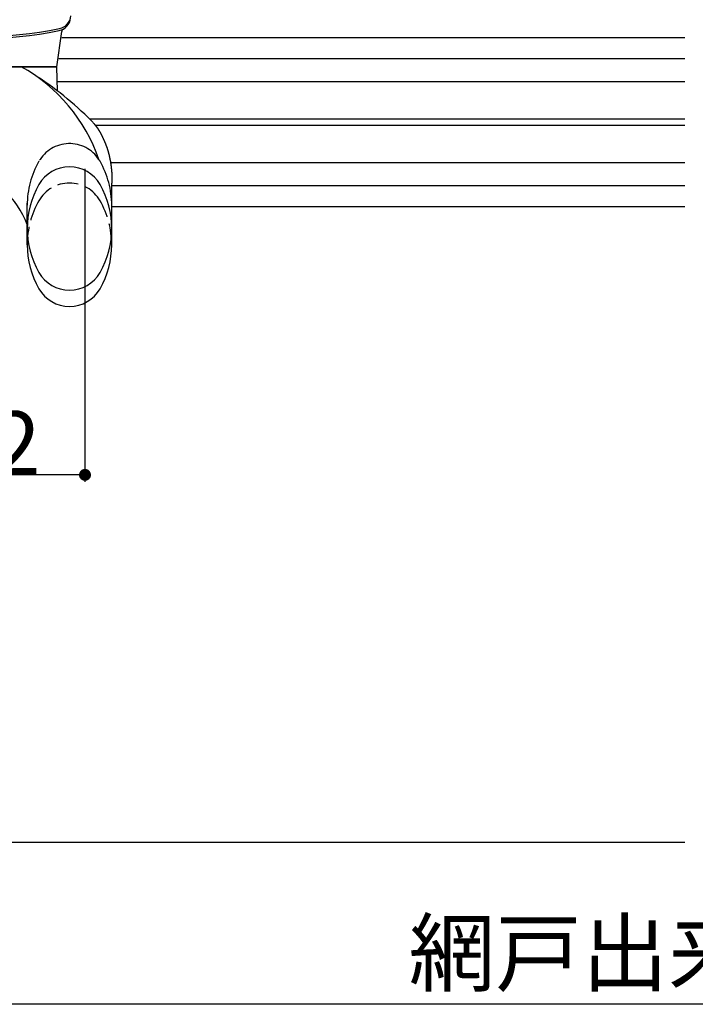
# Model space of a CAD drawing. Extents: x 0 to 1392, y 0 to 2245.
# Drawn here: x 920 to 1016, y 257 to 397 of the extents above; entities that cross this region are included whole.
import ezdxf

# ---------------------------------------------------------------- set-up
doc = ezdxf.new("R2010")
doc.units = 0
doc.linetypes.add('YDIVIDE_1', pattern=[15, 10, -1, 1, -1, 1, -1])
doc.linetypes.add('YHIDDEN_1', pattern=[4, 3, -1])
for name, color, linetype in [('YKK_12', 2, 'CONTINUOUS'), ('YKK_13', 4, 'CONTINUOUS'), ('YKK_D', 6, 'CONTINUOUS'), ('YSS_K', 3, 'CONTINUOUS')]:
    doc.layers.add(name, color=color, linetype=linetype)
doc.styles.add('TEXT-B', font='extslim2.shx', dxfattribs={"width": 0.8, "bigfont": 'extfont2.shx'})

msp = doc.modelspace()

# ---------------------------------------------------------------- linework, layer by layer
at = {"layer": 'YKK_12', "linetype": 'Continuous'}
for p, q in [((1014.68, 394.44), (926.28, 394.44)), ((1014.68, 370.44), (933.38, 370.44))]:
    msp.add_line(p, q, dxfattribs=at)
at = {"layer": 'YKK_12'}
for p, q in [((1014.68, 394.44), (926.29, 394.44)), ((1014.68, 391.44), (925.86, 391.44)), ((1014.68, 388.19), (925.63, 388.19)), ((1014.68, 382.89), (930.26, 382.89)), ((1014.68, 381.99), (931.13, 381.99)), ((1014.68, 376.69), (933.22, 376.69)), ((1014.68, 373.44), (933.38, 373.44))]:
    msp.add_line(p, q, dxfattribs=at)
at = {"layer": 'YKK_13', "linetype": 'Continuous'}
for p, q in [((925.58, 390.34), (926.28, 395.33)), ((925.58, 390.34), (903.58, 390.34)), ((903.58, 390.34), (925.58, 390.34)), ((925.7, 386.89), (925.58, 390.34)), ((930.94, 382.18), (930.95, 382.18)), ((933.38, 365.09), (933.38, 373.84)), ((921.38, 365.09), (921.38, 367.97))]:
    msp.add_line(p, q, dxfattribs=at)
at = {"layer": 'YKK_13'}
for p, q in [((930.95, 382.18), (930.94, 382.18)), ((930.95, 382.17), (930.95, 382.18)), ((930.95, 382.18), (930.95, 382.18)), ((930.95, 382.17), (930.95, 382.18)), ((930.96, 382.17), (930.95, 382.17)), ((930.96, 382.17), (930.95, 382.17)), ((930.96, 382.16), (930.96, 382.17)), ((930.96, 382.17), (930.96, 382.17)), ((930.96, 382.16), (930.96, 382.17)), ((930.96, 382.17), (930.96, 382.17)), ((930.97, 382.16), (930.96, 382.16)), ((930.97, 382.16), (930.96, 382.16)), ((930.97, 382.15), (930.97, 382.16)), ((930.97, 382.16), (930.97, 382.16)), ((930.97, 382.15), (930.97, 382.16)), ((930.98, 382.14), (930.97, 382.15)), ((930.97, 382.15), (930.97, 382.15)), ((930.98, 382.15), (930.97, 382.15)), ((930.97, 382.15), (930.97, 382.15)), ((930.98, 382.14), (930.98, 382.15)), ((930.99, 382.13), (930.98, 382.14)), ((930.98, 382.14), (930.98, 382.14)), ((930.98, 382.14), (930.98, 382.14)), ((930.99, 382.13), (930.98, 382.14)), ((930.98, 382.14), (930.98, 382.14)), ((930.98, 382.14), (930.98, 382.14)), ((931, 382.12), (930.99, 382.13)), ((930.99, 382.13), (930.99, 382.13)), ((930.99, 382.13), (930.99, 382.13)), ((931, 382.12), (930.99, 382.13)), ((930.99, 382.13), (930.99, 382.13)), ((930.99, 382.13), (930.99, 382.13)), ((931, 382.11), (931, 382.12)), ((931, 382.12), (931, 382.12)), ((931, 382.11), (931, 382.12)), ((931, 382.12), (931, 382.12)), ((931.01, 382.11), (931, 382.11)), ((931.01, 382.11), (931, 382.11)), ((931.01, 382.1), (931.01, 382.11)), ((931.01, 382.11), (931.01, 382.11)), ((931.01, 382.1), (931.01, 382.11)), ((931.01, 382.11), (931.01, 382.11)), ((931.02, 382.1), (931.01, 382.1)), ((931.02, 382.1), (931.01, 382.1)), ((931.02, 382.09), (931.02, 382.1)), ((931.02, 382.1), (931.02, 382.1)), ((931.02, 382.09), (931.02, 382.1)), ((931.02, 382.1), (931.02, 382.1)), ((931.03, 382.09), (931.02, 382.09)), ((931.02, 382.09), (931.02, 382.09)), ((931.03, 382.09), (931.02, 382.09)), ((931.02, 382.09), (931.02, 382.09)), ((931.03, 382.08), (931.03, 382.09)), ((931.03, 382.08), (931.03, 382.09)), ((931.04, 382.07), (931.03, 382.08)), ((931.03, 382.08), (931.03, 382.08)), ((931.04, 382.07), (931.03, 382.08)), ((931.03, 382.08), (931.03, 382.08)), ((931.05, 382.06), (931.04, 382.07)), ((931.04, 382.07), (931.04, 382.07)), ((931.04, 382.07), (931.04, 382.07)), ((931.05, 382.06), (931.04, 382.07)), ((931.04, 382.07), (931.04, 382.07)), ((931.04, 382.07), (931.04, 382.07)), ((931.06, 382.05), (931.05, 382.06)), ((931.05, 382.06), (931.05, 382.06)), ((931.05, 382.06), (931.05, 382.06)), ((931.06, 382.05), (931.05, 382.06)), ((931.05, 382.06), (931.05, 382.06)), ((931.05, 382.06), (931.05, 382.06)), ((931.06, 382.04), (931.06, 382.05)), ((931.06, 382.05), (931.06, 382.05)), ((931.06, 382.05), (931.06, 382.05)), ((931.06, 382.04), (931.06, 382.05)), ((931.06, 382.05), (931.06, 382.05)), ((931.06, 382.05), (931.06, 382.05)), ((931.07, 382.04), (931.06, 382.04)), ((931.07, 382.04), (931.06, 382.04)), ((931.07, 382.03), (931.07, 382.04)), ((931.07, 382.03), (931.07, 382.04)), ((931.08, 382.03), (931.07, 382.03)), ((931.07, 382.03), (931.07, 382.03)), ((931.08, 382.03), (931.07, 382.03)), ((931.07, 382.03), (931.07, 382.03)), ((931.08, 382.02), (931.08, 382.03)), ((931.08, 382.02), (931.08, 382.03)), ((931.09, 382.02), (931.08, 382.02)), ((931.08, 382.02), (931.08, 382.02)), ((931.09, 382.02), (931.08, 382.02)), ((931.08, 382.02), (931.08, 382.02)), ((931.09, 382.01), (931.09, 382.02)), ((931.09, 382.01), (931.09, 382.02)), ((931.1, 382), (931.09, 382.01)), ((931.09, 382.01), (931.09, 382.01)), ((931.1, 382), (931.09, 382.01)), ((931.09, 382.01), (931.09, 382.01)), ((931.09, 382.01), (931.09, 382.01)), ((931.1, 381.99), (931.1, 382)), ((931.1, 382), (931.1, 382)), ((931.1, 382), (931.1, 382)), ((931.1, 381.99), (931.1, 382)), ((931.1, 382), (931.1, 382)), ((931.11, 381.99), (931.1, 381.99)), ((931.11, 381.99), (931.1, 381.99)), ((931.11, 381.98), (931.11, 381.99)), ((931.11, 381.99), (931.11, 381.99)), ((931.11, 381.98), (931.11, 381.99)), ((931.11, 381.99), (931.11, 381.99)), ((931.12, 381.98), (931.11, 381.98)), ((931.12, 381.98), (931.11, 381.98)), ((931.12, 381.97), (931.12, 381.98)), ((931.12, 381.98), (931.12, 381.98)), ((931.12, 381.97), (931.12, 381.98)), ((931.12, 381.98), (931.12, 381.98)), ((931.13, 381.97), (931.12, 381.97)), ((931.13, 381.97), (931.12, 381.97)), ((931.12, 381.97), (931.12, 381.97)), ((931.13, 381.96), (931.13, 381.97)), ((931.13, 381.96), (931.13, 381.97)), ((931.14, 381.95), (931.13, 381.96)), ((931.13, 381.96), (931.13, 381.96)), ((931.13, 381.96), (931.13, 381.96)), ((931.14, 381.95), (931.13, 381.96)), ((931.13, 381.96), (931.13, 381.96)), ((931.15, 381.94), (931.14, 381.95)), ((931.14, 381.95), (931.14, 381.95)), ((931.14, 381.95), (931.14, 381.95)), ((931.15, 381.94), (931.14, 381.95)), ((931.14, 381.95), (931.14, 381.95)), ((931.14, 381.95), (931.14, 381.95)), ((931.15, 381.93), (931.15, 381.94)), ((931.15, 381.94), (931.15, 381.94)), ((931.15, 381.93), (931.15, 381.94)), ((931.15, 381.94), (931.15, 381.94)), ((931.15, 381.94), (931.15, 381.94)), ((931.16, 381.93), (931.15, 381.93)), ((931.16, 381.93), (931.15, 381.93)), ((931.16, 381.92), (931.16, 381.93)), ((931.16, 381.93), (931.16, 381.93)), ((931.16, 381.92), (931.16, 381.93)), ((931.17, 381.92), (931.16, 381.92)), ((931.16, 381.92), (931.16, 381.92)), ((931.17, 381.92), (931.16, 381.92)), ((931.16, 381.92), (931.16, 381.92)), ((931.17, 381.91), (931.17, 381.92)), ((931.17, 381.91), (931.17, 381.92)), ((931.18, 381.9), (931.17, 381.91)), ((931.17, 381.91), (931.17, 381.91)), ((931.18, 381.91), (931.17, 381.91)), ((931.17, 381.91), (931.17, 381.91)), ((931.18, 381.9), (931.18, 381.91)), ((931.19, 381.89), (931.18, 381.9)), ((931.18, 381.9), (931.18, 381.9)), ((931.18, 381.9), (931.18, 381.9)), ((931.18, 381.89), (931.18, 381.9)), ((931.18, 381.9), (931.18, 381.9)), ((931.19, 381.89), (931.18, 381.89)), ((931.19, 381.88), (931.19, 381.89)), ((931.19, 381.89), (931.19, 381.89)), ((931.19, 381.89), (931.19, 381.89)), ((931.19, 381.88), (931.19, 381.89)), ((931.19, 381.89), (931.19, 381.89)), ((931.2, 381.88), (931.19, 381.88)), ((931.2, 381.88), (931.19, 381.88)), ((931.2, 381.87), (931.2, 381.88)), ((931.2, 381.87), (931.2, 381.88)), ((931.2, 381.88), (931.2, 381.88)), ((931.21, 381.87), (931.2, 381.87)), ((931.2, 381.87), (931.2, 381.87)), ((931.21, 381.86), (931.2, 381.87)), ((931.2, 381.87), (931.2, 381.87)), ((931.21, 381.86), (931.21, 381.87)), ((931.21, 381.85), (931.21, 381.86)), ((931.21, 381.86), (931.21, 381.86)), ((931.22, 381.85), (931.21, 381.86)), ((931.21, 381.86), (931.21, 381.86)), ((931.21, 381.86), (931.21, 381.86)), ((931.22, 381.85), (931.21, 381.85)), ((931.22, 381.84), (931.22, 381.85)), ((931.22, 381.85), (931.22, 381.85)), ((931.22, 381.84), (931.22, 381.85)), ((931.22, 381.85), (931.22, 381.85)), ((931.22, 381.85), (931.22, 381.85)), ((931.23, 381.84), (931.22, 381.84)), ((931.23, 381.84), (931.22, 381.84)), ((931.23, 381.83), (931.23, 381.84)), ((931.23, 381.84), (931.23, 381.84)), ((931.23, 381.83), (931.23, 381.84)), ((931.24, 381.82), (931.23, 381.83)), ((931.23, 381.83), (931.23, 381.83)), ((931.24, 381.83), (931.23, 381.83)), ((931.23, 381.83), (931.23, 381.83)), ((931.24, 381.82), (931.24, 381.83)), ((931.25, 381.81), (931.24, 381.82)), ((931.24, 381.82), (931.24, 381.82)), ((931.24, 381.82), (931.24, 381.82)), ((931.24, 381.81), (931.24, 381.82)), ((931.24, 381.82), (931.24, 381.82)), ((931.25, 381.81), (931.24, 381.81)), ((931.25, 381.8), (931.25, 381.81)), ((931.25, 381.81), (931.25, 381.81)), ((931.25, 381.81), (931.25, 381.81)), ((931.25, 381.8), (931.25, 381.81)), ((931.25, 381.81), (931.25, 381.81)), ((931.26, 381.8), (931.25, 381.8)), ((931.26, 381.8), (931.25, 381.8)), ((931.26, 381.79), (931.26, 381.8)), ((931.26, 381.79), (931.26, 381.8)), ((931.26, 381.8), (931.26, 381.8)), ((931.27, 381.79), (931.26, 381.79)), ((931.26, 381.79), (931.26, 381.79)), ((931.27, 381.78), (931.26, 381.79)), ((931.26, 381.79), (931.26, 381.79)), ((931.27, 381.78), (931.27, 381.79)), ((931.27, 381.77), (931.27, 381.78)), ((931.27, 381.78), (931.27, 381.78)), ((931.28, 381.77), (931.27, 381.78)), ((931.27, 381.78), (931.27, 381.78)), ((931.27, 381.78), (931.27, 381.78)), ((931.28, 381.77), (931.27, 381.77)), ((931.28, 381.76), (931.28, 381.77)), ((931.28, 381.77), (931.28, 381.77)), ((931.28, 381.76), (931.28, 381.77)), ((931.28, 381.77), (931.28, 381.77)), ((931.28, 381.77), (931.28, 381.77)), ((931.29, 381.76), (931.28, 381.76)), ((931.29, 381.76), (931.28, 381.76)), ((931.29, 381.75), (931.29, 381.76)), ((931.29, 381.76), (931.29, 381.76)), ((931.29, 381.75), (931.29, 381.76)), ((931.3, 381.74), (931.29, 381.75)), ((931.29, 381.75), (931.29, 381.75)), ((931.3, 381.75), (931.29, 381.75)), ((931.29, 381.75), (931.29, 381.75)), ((931.3, 381.74), (931.3, 381.75)), ((931.31, 381.73), (931.3, 381.74)), ((931.3, 381.74), (931.3, 381.74)), ((931.3, 381.74), (931.3, 381.74)), ((931.3, 381.73), (931.3, 381.74)), ((931.3, 381.74), (931.3, 381.74)), ((931.31, 381.73), (931.3, 381.73)), ((931.31, 381.72), (931.31, 381.73)), ((931.31, 381.73), (931.31, 381.73)), ((931.31, 381.72), (931.31, 381.73)), ((931.31, 381.73), (931.31, 381.73)), ((931.32, 381.72), (931.31, 381.72)), ((931.31, 381.72), (931.31, 381.72)), ((931.32, 381.72), (931.31, 381.72)), ((931.31, 381.72), (931.31, 381.72)), ((931.32, 381.71), (931.32, 381.72)), ((931.32, 381.71), (931.32, 381.72)), ((931.33, 381.7), (931.32, 381.71)), ((931.32, 381.71), (931.32, 381.71)), ((931.33, 381.7), (931.32, 381.71)), ((931.32, 381.71), (931.32, 381.71)), ((931.33, 381.69), (931.33, 381.7)), ((931.33, 381.7), (931.33, 381.7)), ((931.33, 381.7), (931.33, 381.7)), ((931.33, 381.69), (931.33, 381.7)), ((931.33, 381.7), (931.33, 381.7)), ((931.33, 381.7), (931.33, 381.7)), ((931.34, 381.69), (931.33, 381.69)), ((931.34, 381.69), (931.33, 381.69)), ((931.34, 381.68), (931.34, 381.69)), ((931.34, 381.69), (931.34, 381.69)), ((931.34, 381.68), (931.34, 381.69)), ((931.35, 381.67), (931.34, 381.68)), ((931.34, 381.68), (931.34, 381.68)), ((931.35, 381.68), (931.34, 381.68)), ((931.34, 381.68), (931.34, 381.68)), ((931.35, 381.67), (931.35, 381.68)), ((931.36, 381.66), (931.35, 381.67)), ((931.35, 381.67), (931.35, 381.67)), ((931.35, 381.67), (931.35, 381.67)), ((931.36, 381.66), (931.35, 381.67)), ((931.35, 381.67), (931.35, 381.67)), ((931.35, 381.67), (931.35, 381.67)), ((931.36, 381.65), (931.36, 381.66)), ((931.36, 381.66), (931.36, 381.66)), ((931.36, 381.65), (931.36, 381.66)), ((931.36, 381.66), (931.36, 381.66)), ((931.37, 381.65), (931.36, 381.65)), ((931.36, 381.65), (931.36, 381.65)), ((931.37, 381.65), (931.36, 381.65)), ((931.36, 381.65), (931.36, 381.65)), ((931.37, 381.64), (931.37, 381.65)), ((931.37, 381.64), (931.37, 381.65)), ((931.38, 381.63), (931.37, 381.64)), ((931.37, 381.64), (931.37, 381.64)), ((931.38, 381.63), (931.37, 381.64)), ((931.37, 381.64), (931.37, 381.64)), ((931.38, 381.62), (931.38, 381.63)), ((931.38, 381.63), (931.38, 381.63)), ((931.38, 381.63), (931.38, 381.63)), ((931.38, 381.62), (931.38, 381.63)), ((931.38, 381.63), (931.38, 381.63)), ((931.38, 381.63), (931.38, 381.63)), ((931.39, 381.62), (931.38, 381.62)), ((931.39, 381.62), (931.38, 381.62)), ((931.39, 381.61), (931.39, 381.62)), ((931.39, 381.61), (931.39, 381.62)), ((931.4, 381.6), (931.39, 381.61)), ((931.39, 381.61), (931.39, 381.61)), ((931.39, 381.61), (931.39, 381.61)), ((931.4, 381.6), (931.39, 381.61)), ((931.39, 381.61), (931.39, 381.61)), ((931.39, 381.61), (931.39, 381.61)), ((931.41, 381.59), (931.4, 381.6)), ((931.4, 381.6), (931.4, 381.6)), ((931.4, 381.6), (931.4, 381.6)), ((931.4, 381.59), (931.4, 381.6)), ((931.4, 381.6), (931.4, 381.6)), ((931.41, 381.59), (931.4, 381.59)), ((931.41, 381.58), (931.41, 381.59)), ((931.41, 381.59), (931.41, 381.59)), ((931.41, 381.58), (931.41, 381.59)), ((931.41, 381.59), (931.41, 381.59)), ((931.42, 381.58), (931.41, 381.58)), ((931.41, 381.58), (931.41, 381.58)), ((931.42, 381.58), (931.41, 381.58)), ((931.41, 381.58), (931.41, 381.58)), ((931.42, 381.57), (931.42, 381.58)), ((931.42, 381.57), (931.42, 381.58)), ((931.42, 381.56), (931.42, 381.57)), ((931.42, 381.57), (931.42, 381.57)), ((931.42, 381.56), (931.42, 381.57)), ((931.42, 381.57), (931.42, 381.57)), ((931.43, 381.56), (931.42, 381.56)), ((931.43, 381.56), (931.42, 381.56)), ((931.43, 381.55), (931.43, 381.56)), ((931.43, 381.56), (931.43, 381.56)), ((931.43, 381.55), (931.43, 381.56)), ((931.43, 381.56), (931.43, 381.56)), ((931.44, 381.54), (931.43, 381.55)), ((931.43, 381.55), (931.43, 381.55)), ((931.44, 381.54), (931.43, 381.55)), ((931.43, 381.55), (931.43, 381.55)), ((931.45, 381.53), (931.44, 381.54)), ((931.44, 381.54), (931.44, 381.54)), ((931.44, 381.54), (931.44, 381.54)), ((931.45, 381.53), (931.44, 381.54)), ((931.44, 381.54), (931.44, 381.54)), ((931.44, 381.54), (931.44, 381.54)), ((931.45, 381.52), (931.45, 381.53)), ((931.45, 381.53), (931.45, 381.53)), ((931.45, 381.52), (931.45, 381.53)), ((931.45, 381.53), (931.45, 381.53)), ((931.46, 381.52), (931.45, 381.52)), ((931.45, 381.52), (931.45, 381.52)), ((931.46, 381.52), (931.45, 381.52)), ((931.45, 381.52), (931.45, 381.52)), ((931.46, 381.51), (931.46, 381.52)), ((931.46, 381.51), (931.46, 381.52)), ((931.46, 381.5), (931.46, 381.51)), ((931.46, 381.51), (931.46, 381.51)), ((931.46, 381.5), (931.46, 381.51)), ((931.46, 381.51), (931.46, 381.51)), ((931.47, 381.5), (931.46, 381.5)), ((931.47, 381.5), (931.46, 381.5)), ((931.47, 381.49), (931.47, 381.5)), ((931.47, 381.5), (931.47, 381.5)), ((931.47, 381.49), (931.47, 381.5)), ((931.47, 381.5), (931.47, 381.5)), ((931.48, 381.48), (931.47, 381.49)), ((931.47, 381.49), (931.47, 381.49)), ((931.48, 381.48), (931.47, 381.49)), ((931.47, 381.49), (931.47, 381.49)), ((931.49, 381.47), (931.48, 381.48)), ((931.48, 381.48), (931.48, 381.48)), ((931.48, 381.48), (931.48, 381.48)), ((931.48, 381.47), (931.48, 381.48)), ((931.48, 381.48), (931.48, 381.48)), ((931.48, 381.48), (931.48, 381.48)), ((931.49, 381.47), (931.48, 381.47)), ((931.49, 381.46), (931.49, 381.47)), ((931.49, 381.47), (931.49, 381.47)), ((931.49, 381.46), (931.49, 381.47)), ((931.5, 381.46), (931.49, 381.46)), ((931.49, 381.46), (931.49, 381.46)), ((931.5, 381.45), (931.49, 381.46)), ((931.49, 381.46), (931.49, 381.46)), ((931.49, 381.46), (931.49, 381.46)), ((931.5, 381.45), (931.5, 381.46)), ((931.5, 381.44), (931.5, 381.45)), ((931.5, 381.45), (931.5, 381.45)), ((931.5, 381.44), (931.5, 381.45)), ((931.5, 381.45), (931.5, 381.45)), ((931.51, 381.44), (931.5, 381.44)), ((931.51, 381.44), (931.5, 381.44)), ((931.51, 381.43), (931.51, 381.44)), ((931.51, 381.44), (931.51, 381.44)), ((931.51, 381.43), (931.51, 381.44)), ((931.51, 381.44), (931.51, 381.44)), ((931.52, 381.42), (931.51, 381.43)), ((931.51, 381.43), (931.51, 381.43)), ((931.52, 381.42), (931.51, 381.43)), ((931.51, 381.43), (931.51, 381.43)), ((931.52, 381.41), (931.52, 381.42)), ((931.52, 381.42), (931.52, 381.42)), ((931.52, 381.42), (931.52, 381.42)), ((931.52, 381.41), (931.52, 381.42)), ((931.52, 381.42), (931.52, 381.42)), ((931.52, 381.42), (931.52, 381.42)), ((931.53, 381.41), (931.52, 381.41)), ((931.53, 381.41), (931.52, 381.41)), ((931.53, 381.4), (931.53, 381.41)), ((931.53, 381.4), (931.53, 381.41)), ((931.54, 381.39), (931.53, 381.4)), ((931.53, 381.4), (931.53, 381.4)), ((931.53, 381.4), (931.53, 381.4)), ((931.54, 381.39), (931.53, 381.4)), ((931.53, 381.4), (931.53, 381.4)), ((931.53, 381.4), (931.53, 381.4)), ((931.54, 381.38), (931.54, 381.39)), ((931.54, 381.39), (931.54, 381.39)), ((931.54, 381.38), (931.54, 381.39)), ((931.54, 381.39), (931.54, 381.39)), ((931.55, 381.37), (931.54, 381.38)), ((931.54, 381.38), (931.54, 381.38)), ((931.55, 381.38), (931.54, 381.38)), ((931.54, 381.38), (931.54, 381.38)), ((931.55, 381.37), (931.55, 381.38)), ((931.55, 381.36), (931.55, 381.37)), ((931.55, 381.37), (931.55, 381.37)), ((931.55, 381.37), (931.55, 381.37)), ((931.55, 381.36), (931.55, 381.37)), ((931.55, 381.37), (931.55, 381.37)), ((931.56, 381.36), (931.55, 381.36)), ((931.56, 381.36), (931.55, 381.36)), ((931.56, 381.35), (931.56, 381.36)), ((931.56, 381.35), (931.56, 381.36)), ((931.56, 381.36), (931.56, 381.36)), ((931.57, 381.34), (931.56, 381.35)), ((931.56, 381.35), (931.56, 381.35)), ((931.56, 381.35), (931.56, 381.35)), ((931.57, 381.34), (931.56, 381.35)), ((931.56, 381.35), (931.56, 381.35)), ((931.57, 381.33), (931.57, 381.34)), ((931.57, 381.34), (931.57, 381.34)), ((931.57, 381.33), (931.57, 381.34)), ((931.57, 381.34), (931.57, 381.34)), ((931.57, 381.34), (931.57, 381.34)), ((931.58, 381.33), (931.57, 381.33)), ((931.57, 381.33), (931.57, 381.33)), ((931.58, 381.33), (931.57, 381.33)), ((931.58, 381.32), (931.58, 381.33)), ((931.58, 381.32), (931.58, 381.33)), ((931.59, 381.31), (931.58, 381.32)), ((931.58, 381.32), (931.58, 381.32)), ((931.59, 381.31), (931.58, 381.32)), ((931.58, 381.32), (931.58, 381.32)), ((931.58, 381.32), (931.58, 381.32)), ((931.59, 381.3), (931.59, 381.31)), ((931.59, 381.31), (931.59, 381.31)), ((931.59, 381.31), (931.59, 381.31)), ((931.59, 381.3), (931.59, 381.31)), ((931.59, 381.31), (931.59, 381.31)), ((931.59, 381.3), (931.59, 381.3)), ((931.6, 381.29), (931.59, 381.3)), ((931.59, 381.3), (931.59, 381.3)), ((931.6, 381.3), (931.59, 381.3)), ((931.6, 381.29), (931.6, 381.3)), ((931.6, 381.28), (931.6, 381.29)), ((931.6, 381.29), (931.6, 381.29)), ((931.6, 381.29), (931.6, 381.29)), ((931.6, 381.28), (931.6, 381.29)), ((931.6, 381.29), (931.6, 381.29)), ((931.61, 381.28), (931.6, 381.28)), ((931.61, 381.28), (931.6, 381.28)), ((931.61, 381.27), (931.61, 381.28)), ((931.61, 381.27), (931.61, 381.28)), ((931.61, 381.28), (931.61, 381.28)), ((931.61, 381.26), (931.61, 381.27)), ((931.61, 381.27), (931.61, 381.27)), ((931.62, 381.26), (931.61, 381.27)), ((931.61, 381.27), (931.61, 381.27)), ((931.62, 381.26), (931.61, 381.26)), ((931.62, 381.25), (931.62, 381.26)), ((931.62, 381.26), (931.62, 381.26)), ((931.62, 381.25), (931.62, 381.26)), ((931.62, 381.26), (931.62, 381.26)), ((931.63, 381.24), (931.62, 381.25)), ((931.62, 381.25), (931.62, 381.25)), ((931.63, 381.25), (931.62, 381.25)), ((931.62, 381.25), (931.62, 381.25)), ((931.63, 381.24), (931.63, 381.25)), ((931.63, 381.23), (931.63, 381.24)), ((931.63, 381.24), (931.63, 381.24)), ((931.63, 381.24), (931.63, 381.24)), ((931.63, 381.23), (931.63, 381.24)), ((931.63, 381.24), (931.63, 381.24)), ((931.64, 381.23), (931.63, 381.23)), ((931.64, 381.23), (931.63, 381.23)), ((931.64, 381.22), (931.64, 381.23)), ((931.64, 381.22), (931.64, 381.23)), ((931.64, 381.23), (931.64, 381.23)), ((931.65, 381.21), (931.64, 381.22)), ((931.64, 381.22), (931.64, 381.22)), ((931.64, 381.22), (931.64, 381.22)), ((931.64, 381.21), (931.64, 381.22)), ((931.64, 381.22), (931.64, 381.22)), ((931.65, 381.21), (931.64, 381.21)), ((931.65, 381.2), (931.65, 381.21)), ((931.65, 381.21), (931.65, 381.21)), ((931.65, 381.2), (931.65, 381.21)), ((931.65, 381.21), (931.65, 381.21)), ((931.66, 381.19), (931.65, 381.2)), ((931.65, 381.2), (931.65, 381.2)), ((931.66, 381.19), (931.65, 381.2)), ((931.65, 381.2), (931.65, 381.2)), ((931.66, 381.18), (931.66, 381.19)), ((931.66, 381.19), (931.66, 381.19)), ((931.66, 381.19), (931.66, 381.19)), ((931.66, 381.18), (931.66, 381.19)), ((931.66, 381.19), (931.66, 381.19)), ((931.66, 381.19), (931.66, 381.19)), ((931.67, 381.18), (931.66, 381.18)), ((931.67, 381.18), (931.66, 381.18)), ((931.67, 381.17), (931.67, 381.18)), ((931.67, 381.17), (931.67, 381.18)), ((931.68, 381.16), (931.67, 381.17)), ((931.67, 381.17), (931.67, 381.17)), ((931.67, 381.17), (931.67, 381.17)), ((931.67, 381.16), (931.67, 381.17)), ((931.67, 381.17), (931.67, 381.17)), ((931.68, 381.16), (931.67, 381.16)), ((931.68, 381.15), (931.68, 381.16)), ((931.68, 381.16), (931.68, 381.16)), ((931.68, 381.15), (931.68, 381.16)), ((931.68, 381.16), (931.68, 381.16)), ((931.68, 381.14), (931.68, 381.15)), ((931.68, 381.15), (931.68, 381.15)), ((931.68, 381.14), (931.68, 381.15)), ((931.68, 381.15), (931.68, 381.15)), ((931.69, 381.14), (931.68, 381.14)), ((931.69, 381.14), (931.68, 381.14)), ((931.69, 381.13), (931.69, 381.14)), ((931.69, 381.14), (931.69, 381.14)), ((931.69, 381.13), (931.69, 381.14)), ((931.69, 381.14), (931.69, 381.14)), ((931.7, 381.12), (931.69, 381.13)), ((931.69, 381.13), (931.69, 381.13)), ((931.7, 381.12), (931.69, 381.13)), ((931.69, 381.13), (931.69, 381.13)), ((931.7, 381.11), (931.7, 381.12)), ((931.7, 381.12), (931.7, 381.12)), ((931.7, 381.12), (931.7, 381.12)), ((931.7, 381.11), (931.7, 381.12)), ((931.7, 381.12), (931.7, 381.12)), ((931.71, 381.11), (931.7, 381.11)), ((931.71, 381.11), (931.7, 381.11)), ((931.7, 381.11), (931.7, 381.11)), ((931.71, 381.1), (931.71, 381.11)), ((931.71, 381.1), (931.71, 381.11)), ((931.71, 381.09), (931.71, 381.1)), ((931.71, 381.1), (931.71, 381.1)), ((931.71, 381.09), (931.71, 381.1)), ((931.71, 381.1), (931.71, 381.1)), ((931.72, 381.09), (931.71, 381.09)), ((931.72, 381.09), (931.71, 381.09)), ((931.72, 381.08), (931.72, 381.09)), ((931.72, 381.09), (931.72, 381.09)), ((931.72, 381.08), (931.72, 381.09)), ((931.72, 381.09), (931.72, 381.09)), ((931.72, 381.07), (931.72, 381.08)), ((931.72, 381.08), (931.72, 381.08)), ((931.72, 381.07), (931.72, 381.08)), ((931.72, 381.08), (931.72, 381.08)), ((931.73, 381.07), (931.72, 381.07)), ((931.73, 381.07), (931.72, 381.07)), ((931.73, 381.06), (931.73, 381.07)), ((931.73, 381.07), (931.73, 381.07)), ((931.73, 381.06), (931.73, 381.07)), ((931.73, 381.07), (931.73, 381.07)), ((931.73, 381.05), (931.75, 381.02)), ((931.75, 381.02), (931.76, 380.99)), ((931.76, 380.99), (931.78, 380.96)), ((931.78, 380.96), (931.79, 380.93)), ((931.79, 380.93), (931.8, 380.9)), ((931.8, 380.9), (931.82, 380.87)), ((931.82, 380.87), (931.83, 380.84)), ((931.83, 380.84), (931.85, 380.81)), ((931.85, 380.81), (931.86, 380.78)), ((931.86, 380.78), (931.88, 380.75)), ((931.88, 380.75), (931.89, 380.72)), ((931.89, 380.72), (931.91, 380.69)), ((931.91, 380.69), (931.92, 380.66)), ((931.92, 380.66), (931.94, 380.63)), ((931.94, 380.63), (931.95, 380.6)), ((931.95, 380.6), (931.97, 380.57)), ((931.97, 380.57), (931.98, 380.54)), ((931.98, 380.54), (931.99, 380.51)), ((931.99, 380.51), (932.01, 380.48)), ((932.01, 380.48), (932.02, 380.45)), ((932.02, 380.45), (932.04, 380.42)), ((932.04, 380.42), (932.05, 380.39)), ((932.05, 380.39), (932.07, 380.35)), ((932.07, 380.35), (932.08, 380.32)), ((932.08, 380.32), (932.09, 380.29)), ((932.09, 380.29), (932.11, 380.26)), ((932.11, 380.26), (932.12, 380.23)), ((932.12, 380.23), (932.14, 380.2)), ((932.14, 380.2), (932.15, 380.17)), ((932.15, 380.17), (932.16, 380.14)), ((932.16, 380.14), (932.18, 380.11)), ((932.18, 380.11), (932.19, 380.08)), ((932.19, 380.08), (932.21, 380.05)), ((932.21, 380.05), (932.22, 380.02)), ((932.22, 380.02), (932.23, 379.99)), ((932.23, 379.99), (932.25, 379.96)), ((932.25, 379.96), (932.26, 379.93)), ((932.26, 379.93), (932.28, 379.9)), ((932.28, 379.9), (932.29, 379.87)), ((932.29, 379.87), (932.3, 379.84)), ((932.3, 379.84), (932.32, 379.8)), ((932.32, 379.8), (932.33, 379.77)), ((932.33, 379.77), (932.34, 379.74)), ((932.34, 379.74), (932.36, 379.71)), ((932.36, 379.71), (932.37, 379.68)), ((932.37, 379.68), (932.38, 379.65)), ((932.38, 379.65), (932.4, 379.62)), ((932.4, 379.62), (932.41, 379.59)), ((932.41, 379.59), (932.42, 379.56)), ((932.42, 379.56), (932.43, 379.53)), ((932.43, 379.53), (932.45, 379.5)), ((932.45, 379.5), (932.46, 379.46)), ((932.46, 379.46), (932.47, 379.43)), ((932.47, 379.43), (932.48, 379.4)), ((932.48, 379.4), (932.5, 379.37)), ((932.5, 379.37), (932.51, 379.34)), ((932.51, 379.34), (932.52, 379.31)), ((932.52, 379.31), (932.53, 379.28)), ((932.53, 379.28), (932.55, 379.25)), ((932.55, 379.25), (932.56, 379.22)), ((932.56, 379.22), (932.57, 379.18)), ((932.57, 379.18), (932.58, 379.15)), ((932.58, 379.15), (932.59, 379.12)), ((932.59, 379.12), (932.61, 379.09)), ((932.61, 379.09), (932.62, 379.06)), ((932.62, 379.06), (932.63, 379.03)), ((932.63, 379.03), (932.64, 379)), ((932.64, 379), (932.65, 378.96)), ((932.65, 378.96), (932.66, 378.93)), ((932.66, 378.93), (932.67, 378.9)), ((932.67, 378.9), (932.68, 378.87)), ((932.68, 378.87), (932.7, 378.84)), ((932.7, 378.84), (932.71, 378.81)), ((932.71, 378.81), (932.72, 378.77)), ((932.72, 378.77), (932.73, 378.74)), ((932.73, 378.74), (932.74, 378.71)), ((932.74, 378.71), (932.75, 378.68)), ((932.75, 378.68), (932.76, 378.65)), ((932.76, 378.65), (932.77, 378.61)), ((932.77, 378.61), (932.78, 378.58)), ((932.78, 378.58), (932.79, 378.55)), ((932.79, 378.55), (932.8, 378.52)), ((932.8, 378.52), (932.81, 378.49)), ((932.81, 378.49), (932.82, 378.45)), ((932.82, 378.45), (932.83, 378.42)), ((932.83, 378.42), (932.84, 378.39)), ((932.84, 378.39), (932.85, 378.36)), ((932.85, 378.36), (932.86, 378.33)), ((932.86, 378.33), (932.87, 378.29)), ((932.87, 378.29), (932.88, 378.26)), ((932.88, 378.26), (932.88, 378.23)), ((932.88, 378.23), (932.89, 378.2)), ((932.89, 378.2), (932.9, 378.16)), ((932.9, 378.16), (932.91, 378.13)), ((932.91, 378.13), (932.92, 378.1)), ((932.92, 378.1), (932.93, 378.07)), ((932.93, 378.07), (932.94, 378.03)), ((932.94, 378.03), (932.95, 378)), ((932.95, 378), (932.95, 377.97)), ((932.95, 377.97), (932.96, 377.94)), ((932.96, 377.94), (932.97, 377.9)), ((932.97, 377.9), (932.98, 377.87)), ((932.98, 377.87), (932.99, 377.84)), ((932.99, 377.84), (932.99, 377.81)), ((932.99, 377.81), (933, 377.77)), ((933, 377.77), (933.01, 377.74)), ((933.01, 377.74), (933.02, 377.71)), ((933.02, 377.71), (933.03, 377.67)), ((933.03, 377.67), (933.03, 377.64)), ((933.03, 377.64), (933.04, 377.61)), ((933.04, 377.61), (933.05, 377.58)), ((933.05, 377.58), (933.06, 377.54)), ((933.06, 377.54), (933.06, 377.51)), ((933.06, 377.51), (933.07, 377.48)), ((933.07, 377.48), (933.08, 377.44)), ((933.08, 377.44), (933.08, 377.41)), ((933.08, 377.41), (933.09, 377.38)), ((933.09, 377.38), (933.1, 377.35)), ((933.1, 377.35), (933.1, 377.31)), ((933.1, 377.31), (933.11, 377.28)), ((933.11, 377.28), (933.12, 377.25)), ((933.12, 377.25), (933.12, 377.21)), ((933.12, 377.21), (933.13, 377.18)), ((933.13, 377.18), (933.14, 377.15)), ((933.14, 377.15), (933.14, 377.12)), ((933.14, 377.12), (933.15, 377.08)), ((933.15, 377.08), (933.16, 377.05)), ((933.16, 377.05), (933.16, 377.02)), ((933.16, 377.02), (933.17, 376.98)), ((933.17, 376.98), (933.17, 376.95)), ((933.17, 376.95), (933.18, 376.92)), ((933.18, 376.92), (933.18, 376.88)), ((933.18, 376.88), (933.19, 376.85)), ((933.19, 376.85), (933.2, 376.82)), ((933.2, 376.82), (933.2, 376.78)), ((933.2, 376.78), (933.21, 376.75)), ((933.21, 376.75), (933.21, 376.72)), ((933.21, 376.72), (933.22, 376.68)), ((933.22, 376.68), (933.22, 376.65)), ((933.22, 376.65), (933.23, 376.62)), ((933.23, 376.62), (933.23, 376.58)), ((933.23, 376.58), (933.24, 376.55)), ((933.24, 376.55), (933.24, 376.52)), ((933.24, 376.52), (933.25, 376.48)), ((933.25, 376.48), (933.25, 376.45)), ((933.25, 376.45), (933.26, 376.42)), ((933.26, 376.42), (933.26, 376.38)), ((933.26, 376.38), (933.27, 376.35)), ((933.27, 376.35), (933.27, 376.32)), ((933.27, 376.32), (933.28, 376.28)), ((933.28, 376.28), (933.28, 376.25)), ((933.28, 376.25), (933.28, 376.22)), ((933.28, 376.22), (933.29, 376.18)), ((933.29, 376.18), (933.29, 376.15)), ((933.29, 376.15), (933.3, 376.12)), ((933.3, 376.12), (933.3, 376.08)), ((933.3, 376.08), (933.3, 376.05)), ((933.3, 376.05), (933.31, 376.02)), ((933.31, 376.02), (933.31, 375.98)), ((933.31, 375.98), (933.32, 375.95)), ((933.32, 375.95), (933.32, 375.92)), ((933.32, 375.92), (933.32, 375.88)), ((933.32, 375.88), (933.33, 375.85)), ((933.33, 375.85), (933.33, 375.82)), ((933.33, 375.82), (933.33, 375.78)), ((933.33, 375.78), (933.34, 375.75)), ((933.34, 375.75), (933.34, 375.72)), ((933.34, 375.72), (933.34, 375.68)), ((933.34, 375.68), (933.35, 375.65)), ((933.35, 375.65), (933.35, 375.62)), ((933.35, 375.62), (933.35, 375.58)), ((933.35, 375.58), (933.35, 375.55)), ((933.35, 375.55), (933.36, 375.52)), ((933.36, 375.52), (933.36, 375.48)), ((933.36, 375.48), (933.36, 375.45)), ((933.36, 375.45), (933.36, 375.42)), ((933.36, 375.42), (933.37, 375.38)), ((933.37, 375.38), (933.37, 375.35)), ((933.37, 375.35), (933.37, 375.31)), ((933.37, 375.31), (933.37, 375.28)), ((933.37, 375.28), (933.37, 375.25)), ((933.37, 375.25), (933.38, 375.21)), ((933.38, 375.21), (933.38, 375.18)), ((933.38, 375.18), (933.38, 375.15)), ((933.38, 375.15), (933.38, 375.11)), ((933.38, 375.11), (933.38, 375.08)), ((933.38, 375.08), (933.38, 375.05)), ((933.38, 375.05), (933.39, 375.01)), ((933.39, 375.01), (933.39, 374.98)), ((933.39, 374.98), (933.39, 374.95)), ((933.39, 374.95), (933.39, 374.91)), ((933.39, 374.91), (933.39, 374.88)), ((933.39, 374.88), (933.39, 374.85)), ((933.39, 374.85), (933.39, 374.81)), ((933.39, 374.81), (933.39, 374.78)), ((933.39, 374.78), (933.39, 374.74)), ((933.39, 374.74), (933.39, 374.71)), ((933.39, 374.71), (933.39, 374.68)), ((933.39, 374.68), (933.4, 374.64)), ((933.4, 374.38), (933.39, 374.34)), ((933.39, 374.34), (933.39, 374.31)), ((933.4, 374.64), (933.4, 374.61)), ((933.4, 374.61), (933.4, 374.58)), ((933.4, 374.58), (933.4, 374.54)), ((933.4, 374.54), (933.4, 374.51)), ((933.4, 374.51), (933.4, 374.48)), ((933.4, 374.48), (933.4, 374.44)), ((933.4, 374.44), (933.4, 374.41)), ((933.4, 374.41), (933.4, 374.38)), ((933.39, 373.91), (933.38, 373.87)), ((933.38, 373.87), (933.38, 373.84)), ((933.39, 374.31), (933.39, 374.27)), ((933.39, 374.27), (933.39, 374.24)), ((933.39, 374.24), (933.39, 374.21)), ((933.39, 374.21), (933.39, 374.17)), ((933.39, 374.17), (933.39, 374.14)), ((933.39, 374.14), (933.39, 374.11)), ((933.39, 374.11), (933.39, 374.07)), ((933.39, 374.07), (933.39, 374.04)), ((933.39, 374.04), (933.39, 374.01)), ((933.39, 374.01), (933.39, 373.97)), ((933.39, 373.97), (933.39, 373.94)), ((933.39, 373.94), (933.39, 373.91))]:
    msp.add_line(p, q, dxfattribs=at)
at = {"layer": 'YKK_13', "linetype": 'YDIVIDE_1'}
msp.add_line((921.38, 367.97), (921.38, 370.96), dxfattribs=at)
at = {"layer": 'YKK_13', "linetype": 'Continuous'}
for centre, radius, start, end in [((925.53, 397.42), 2, 281.3169, 355), ((925.58, 397.71), 2, 281.3629, 355), ((914.58, 452.42), 57.8, 258.6371, 281.3629), ((914.58, 452.14), 57.8, 258.6831, 281.3169), ((926.78, 395.26), 0.5, 119.8972, 172), ((908.95, 369.43), 23.9, 18.9557, 61.0326), ((899.7, 352.64), 43, 43.4002, 57.5154), ((927.38, 371.14), 5, 29.8628, 150.1372), ((933.91, 367.39), 12.53, 150.1372, 209.8628), ((920.85, 367.39), 12.53, 330.1372, 29.8628), ((909.26, 363.27), 13, 21.2104, 47.4648), ((933.91, 365.09), 12.53, 180, 209.8628), ((920.85, 365.09), 12.53, 330.1372, 0), ((927.38, 363.64), 5, 209.8628, 330.1372), ((927.38, 361.34), 5, 209.8628, 330.1372)]:
    msp.add_arc(centre, radius, start, end, dxfattribs=at)
at = {"layer": 'YKK_13', "linetype": 'YDIVIDE_1'}
for centre, radius, start, end in [((927.38, 374.43), 5, 33.2415, 150.1372), ((927.38, 374.43), 5, 29.8628, 33.2415), ((933.91, 370.68), 12.53, 150.1372, 180), ((920.85, 370.68), 12.53, 0, 29.8628)]:
    msp.add_arc(centre, radius, start, end, dxfattribs=at)
at = {"layer": 'YKK_13', "linetype": 'YHIDDEN_1'}
for centre, radius, start, end in [((927.38, 368.84), 5, 29.8628, 150.1372), ((933.91, 365.09), 12.53, 150.1372, 180), ((920.85, 365.09), 12.53, 0, 29.8628)]:
    msp.add_arc(centre, radius, start, end, dxfattribs=at)
at = {"layer": 'YKK_D'}
for p, q in [((929.58, 375.84), (929.58, 331.44)), ((927.88, 332.44), (899.28, 332.44)), ((1154.03, 257.34), (874.13, 257.34))]:
    msp.add_line(p, q, dxfattribs=at)
at = {"layer": 'YKK_D', "linetype": 'ByBlock'}
msp.add_line((928.73, 332.44), (927.88, 332.44), dxfattribs=at)
at = {"layer": 'YKK_D', "linetype": 'ByBlock', "const_width": 0.85}
msp.add_lwpolyline([(929.16, 332.44, 1), (930.01, 332.44, 1)], format="xyb", close=True, dxfattribs=at)
at = {"layer": 'YSS_K', "linetype": 'Continuous'}
msp.add_line((688.08, 280.34), (1014.68, 280.34), dxfattribs=at)

# ---------------------------------------------------------------- texts
at = {"layer": 'YKK_D', "style": 'TEXT-B'}
for s, p in [('32', (909.66, 332.46)), ('網戸出来幅=WS-65', (975.51, 260.12))]:
    msp.add_text(s, height=9, dxfattribs=at).set_placement(p)

doc.saveas('drawing.dxf')
